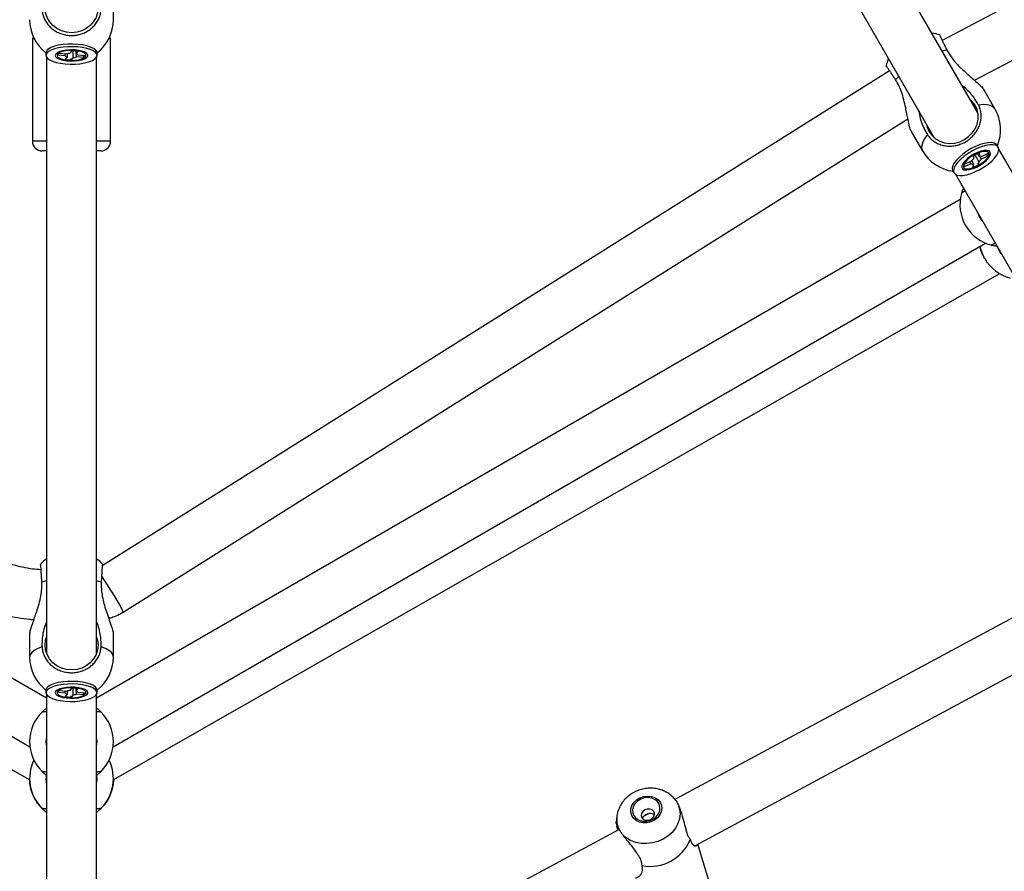
# Model space of a CAD drawing. Units: millimetres. Extents: x -4086 to 4834, y 2767 to 13067.
# Drawn here: x 356 to 708, y 7100 to 7405 of the extents above; entities that cross this region are included whole.
import ezdxf

# ---------------------------------------------------------------- set-up
doc = ezdxf.new("R2010")
doc.units = ezdxf.units.MM

msp = doc.modelspace()

# ---------------------------------------------------------------- linework, layer by layer
at = {"color": 7, "linetype": 'Continuous', "lineweight": 25}
for p, q in [((980.74, 7553.67), (686.21, 7398.05)), ((698.98, 7372.19), (600.89, 7542.07)), ((697.79, 7383.81), (991.4, 7538.95)), ((585.31, 7533.07), (683.39, 7363.19)), ((389.32, 7405.49), (389.32, 7413.65)), ((685.33, 7400.02), (685.32, 7400.03)), ((360.32, 7398.47), (360.32, 7361.97)), ((388.32, 7361.97), (388.32, 7398.47)), ((365.17, 7393.62), (365.17, 7392.69)), ((366.25, 7395.14), (365.85, 7394.8)), ((369.31, 7392.75), (369.85, 7393.46)), ((369.85, 7393.46), (372.6, 7393.22)), ((373.79, 7393.46), (374.5, 7394.4)), ((374.5, 7394.4), (376.59, 7394.22)), ((376.59, 7394.22), (375.88, 7393.28)), ((382.8, 7394.8), (382.39, 7395.14)), ((383.47, 7392.69), (383.47, 7393.62)), ((365.32, 7392.12), (365.32, 7178.65)), ((372.06, 7392.51), (369.31, 7392.75)), ((372.06, 7391.16), (372.76, 7392.1)), ((374.15, 7390.97), (372.06, 7391.16)), ((374.86, 7391.91), (374.15, 7390.97)), ((374.15, 7390.97), (374.21, 7391.54)), ((378.8, 7391.91), (376.05, 7392.15)), ((376.59, 7392.87), (379.34, 7392.63)), ((378.8, 7391.91), (378.55, 7392.42)), ((379.34, 7392.63), (378.8, 7391.91)), ((383.32, 7178.65), (383.32, 7392.12)), ((667.38, 7387.18), (385.34, 7209.92)), ((705.11, 7373.57), (701.11, 7380.5)), ((392.76, 7193.32), (673.91, 7370.02)), ((675.13, 7365.5), (679.13, 7358.57)), ((704.3, 7361.44), (703.8, 7361.51)), ((365.32, 7358.47), (363.82, 7358.47)), ((384.82, 7358.47), (383.32, 7358.47)), ((697.58, 7356.96), (699.49, 7357.83)), ((699.49, 7357.83), (699.41, 7356.55)), ((700.25, 7356.5), (702.77, 7357.64)), ((702.77, 7357.64), (702.71, 7356.67)), ((706.32, 7359.77), (705.86, 7360.56)), ((795.9, 7204.3), (706.51, 7359.14)), ((694.08, 7353.71), (696.6, 7354.85)), ((697.5, 7355.68), (697.58, 7356.96)), ((699.3, 7354.7), (699.22, 7353.42)), ((702.71, 7356.67), (700.19, 7355.53)), ((702.71, 7356.67), (702.25, 7356.98)), ((690.02, 7351.41), (690.47, 7350.62)), ((690.22, 7353.67), (690.03, 7353.2)), ((696.54, 7353.88), (694.02, 7352.74)), ((694.02, 7352.74), (694.08, 7353.71)), ((697.3, 7352.55), (697.38, 7353.83)), ((699.22, 7353.42), (697.3, 7352.55)), ((699.22, 7353.42), (698.98, 7353.95)), ((690.92, 7350.14), (780.32, 7195.3)), ((365.32, 7162.48), (55.97, 7341.09)), ((692.68, 7341.09), (383.32, 7162.48)), ((693.07, 7343.13), (693.07, 7343.14)), ((46.97, 7325.5), (359.43, 7145.1)), ((389.22, 7145.1), (701.68, 7325.5)), ((703.65, 7324.82), (703.61, 7324.83)), ((706.58, 7322.71), (706.59, 7322.7)), ((701.36, 7320.06), (701.42, 7319.95)), ((41.68, 7314.6), (359.39, 7133.19)), ((389.28, 7133.21), (706.91, 7314.57)), ((764.08, 7219.63), (590.47, 7126.19)), ((597.79, 7109.69), (770.72, 7202.76)), ((359.32, 7185.4), (359.32, 7177.25)), ((389.32, 7177.25), (389.32, 7185.4)), ((365.17, 7165.38), (365.17, 7164.44)), ((365.32, 7163.88), (365.32, 6992.04)), ((366.25, 7166.9), (365.85, 7166.55)), ((369.31, 7164.5), (369.85, 7165.22)), ((372.06, 7164.26), (369.31, 7164.5)), ((369.85, 7165.22), (372.6, 7164.98)), ((372.06, 7162.91), (372.76, 7163.85)), ((373.79, 7165.22), (374.5, 7166.16)), ((374.86, 7163.67), (374.15, 7162.73)), ((374.5, 7166.16), (376.59, 7165.97)), ((376.59, 7165.97), (375.88, 7165.03)), ((378.8, 7163.67), (376.05, 7163.91)), ((376.59, 7164.62), (379.34, 7164.38)), ((378.8, 7163.67), (378.55, 7164.17)), ((379.34, 7164.38), (378.8, 7163.67)), ((382.8, 7166.55), (382.39, 7166.9)), ((383.32, 6992.04), (383.32, 7163.88)), ((383.47, 7164.44), (383.47, 7165.38)), ((374.15, 7162.73), (372.06, 7162.91)), ((374.15, 7162.73), (374.21, 7163.3)), ((363.69, 7136.31), (363.66, 7136.35)), ((384.97, 7136.32), (384.96, 7136.31)), ((359.32, 7133.68), (359.32, 7133.67)), ((365.17, 7133.69), (365.17, 7133.69)), ((383.47, 7133.69), (383.47, 7133.69)), ((389.32, 7133.67), (389.32, 7133.68)), ((363.69, 7123.08), (365.32, 7121.66)), ((363.74, 7123.04), (363.78, 7123.01)), ((383.32, 7121.66), (384.96, 7123.08)), ((384.89, 7123.03), (384.9, 7123.04)), ((384.96, 7123.08), (384.97, 7123.11)), ((569.66, 7120.04), (569.45, 7118.17)), ((581.26, 7121.23), (579.29, 7120.17)), ((570.53, 7115.46), (385.18, 7015.69)), ((569.6, 7116.85), (569.57, 7116.52)), ((595.71, 7112.24), (595.97, 7111.82)), ((604.28, 7091.57), (598.63, 7110.14)), ((578.68, 7102.51), (578.6, 7103.03))]:
    msp.add_line(p, q, dxfattribs=at)
at = {"color": 8, "linetype": 'Continuous', "lineweight": 25}
for p, q in [((687.91, 7394.61), (686.22, 7394.27)), ((670.64, 7385.27), (669.5, 7383.98)), ((365.32, 7361.97), (360.32, 7361.97)), ((388.32, 7361.97), (383.32, 7361.97)), ((365.32, 7204.51), (363.69, 7204.03)), ((384.96, 7204.03), (383.32, 7204.51))]:
    msp.add_line(p, q, dxfattribs=at)
at = {"color": 7, "linetype": 'Continuous', "lineweight": 25, "flags": 128}
for points in [[(383.82, 7409.75), (383.64, 7408.01), (383.1, 7406.33), (382.22, 7404.79), (381.04, 7403.44), (379.6, 7402.33), (377.96, 7401.5), (376.18, 7400.99), (374.32, 7400.82), (372.47, 7400.99), (370.69, 7401.5), (369.05, 7402.33), (367.61, 7403.44), (366.42, 7404.79), (365.55, 7406.33), (365.01, 7408.01), (364.82, 7409.75), (365.01, 7411.49), (365.32, 7412.61)], [(383.47, 7393.62), (383.38, 7394.06), (382.96, 7394.65), (382.2, 7395.21), (381.14, 7395.71), (379.82, 7396.12), (378.29, 7396.44), (376.61, 7396.65), (374.83, 7396.74), (373.04, 7396.72), (371.3, 7396.57), (369.67, 7396.32), (368.22, 7395.95), (367.01, 7395.5), (366.08, 7394.98), (365.46, 7394.4)], [(365.46, 7394.4), (365.19, 7393.79), (365.17, 7393.62)], [(365.46, 7393.47), (365.19, 7392.86), (365.26, 7392.25), (365.69, 7391.65), (366.44, 7391.1), (367.5, 7390.6), (368.82, 7390.19), (370.36, 7389.87), (372.04, 7389.66), (373.81, 7389.56), (375.61, 7389.59), (377.35, 7389.73), (378.97, 7389.99), (380.42, 7390.35), (381.64, 7390.81), (382.57, 7391.33), (383.18, 7391.91), (383.46, 7392.51), (383.38, 7393.13), (382.96, 7393.72), (382.2, 7394.28), (381.14, 7394.77), (379.82, 7395.19), (378.29, 7395.51), (376.61, 7395.72), (374.83, 7395.81), (373.04, 7395.79), (371.3, 7395.64), (369.67, 7395.38), (368.22, 7395.02), (367.01, 7394.57), (366.08, 7394.04), (365.46, 7393.47)], [(368.5, 7392.69), (368.69, 7392.19), (369.22, 7391.73), (370.08, 7391.32), (371.2, 7391.01), (372.53, 7390.79), (373.96, 7390.7), (375.41, 7390.73), (376.8, 7390.89), (378.03, 7391.15), (379.03, 7391.52), (379.74, 7391.95), (380.1, 7392.44), (380.1, 7392.94), (379.74, 7393.42), (379.03, 7393.86), (378.03, 7394.22), (376.8, 7394.49), (375.41, 7394.64), (373.96, 7394.67), (372.53, 7394.58), (371.2, 7394.37), (370.08, 7394.05), (369.22, 7393.65), (368.69, 7393.18), (368.5, 7392.69)], [(369.12, 7392.69), (369.3, 7392.23), (369.82, 7391.8), (370.65, 7391.43), (371.72, 7391.15), (372.98, 7390.97), (374.32, 7390.91), (375.67, 7390.97), (376.92, 7391.15), (378, 7391.43), (378.83, 7391.8), (379.35, 7392.23), (379.52, 7392.69), (379.35, 7393.15), (378.83, 7393.58), (378, 7393.95), (376.92, 7394.23), (375.67, 7394.41), (374.32, 7394.47), (372.98, 7394.41), (371.72, 7394.23), (370.65, 7393.95), (369.82, 7393.58), (369.3, 7393.15), (369.12, 7392.69)], [(681.55, 7365.36), (682.57, 7363.98), (683.85, 7362.82), (685.37, 7361.95), (687.06, 7361.39), (688.85, 7361.17), (690.68, 7361.29), (692.47, 7361.75), (694.16, 7362.53), (695.68, 7363.6), (696.97, 7364.93), (697.99, 7366.45), (698.69, 7368.11), (699.05, 7369.85), (699.06, 7371.6), (698.7, 7373.29), (698.01, 7374.86), (697, 7376.25), (696.17, 7377.04)], [(680.58, 7368.04), (680.86, 7366.94), (681.55, 7365.36)], [(705.86, 7360.56), (705.54, 7360.94), (704.83, 7361.32), (703.86, 7361.48), (702.66, 7361.44), (701.29, 7361.19), (699.78, 7360.73), (698.2, 7360.1), (696.61, 7359.31), (695.07, 7358.38), (693.65, 7357.37), (692.38, 7356.3), (691.34, 7355.22), (690.54, 7354.17), (690.03, 7353.19), (689.82, 7352.32), (689.93, 7351.59), (690.02, 7351.41)], [(706.51, 7358.85), (706.41, 7359.59), (705.99, 7360.15), (705.29, 7360.52), (704.32, 7360.69), (703.12, 7360.65), (701.74, 7360.4), (700.23, 7359.94), (698.66, 7359.31), (697.07, 7358.51), (695.53, 7357.59), (694.1, 7356.58), (692.84, 7355.51), (691.79, 7354.43), (691, 7353.38), (690.49, 7352.4), (690.28, 7351.53), (690.39, 7350.79), (690.8, 7350.23), (691.5, 7349.86), (692.47, 7349.69), (693.67, 7349.73), (695.05, 7349.98), (696.56, 7350.44), (698.14, 7351.07), (699.73, 7351.87), (701.26, 7352.79), (702.69, 7353.8), (703.95, 7354.87), (705, 7355.95), (705.8, 7357), (706.31, 7357.98), (706.51, 7358.85)], [(703.44, 7358.1), (703, 7358.49), (702.27, 7358.68), (701.3, 7358.65), (700.15, 7358.4), (698.88, 7357.95), (697.59, 7357.32), (696.34, 7356.56), (695.23, 7355.72), (694.31, 7354.84), (693.66, 7353.98), (693.29, 7353.2), (693.25, 7352.55), (693.54, 7352.06), (694.13, 7351.76), (694.98, 7351.69), (696.05, 7351.83), (697.27, 7352.18), (698.56, 7352.72), (699.84, 7353.42), (701.03, 7354.23), (702.05, 7355.1), (702.84, 7355.97), (703.36, 7356.8), (703.56, 7357.52), (703.44, 7358.1)], [(702.9, 7357.79), (702.49, 7358.15), (701.79, 7358.31), (700.87, 7358.26), (699.78, 7358), (698.59, 7357.55), (697.39, 7356.94), (696.26, 7356.2), (695.27, 7355.4), (694.5, 7354.59), (693.99, 7353.81), (693.79, 7353.13), (693.89, 7352.59), (694.31, 7352.23), (695, 7352.07), (695.93, 7352.12), (697.02, 7352.38), (698.2, 7352.83), (699.4, 7353.44), (700.54, 7354.18), (701.52, 7354.98), (702.29, 7355.79), (702.8, 7356.57), (703.01, 7357.25), (702.9, 7357.79)], [(705.83, 7324.37), (706.34, 7323.16), (706.58, 7322.71)], [(383.82, 7181.51), (383.64, 7179.76), (383.1, 7178.09), (382.22, 7176.55), (381.04, 7175.19), (379.6, 7174.08), (377.96, 7173.26), (376.18, 7172.75), (374.32, 7172.58), (372.47, 7172.75), (370.69, 7173.26), (369.05, 7174.08), (367.61, 7175.19), (366.42, 7176.55), (365.55, 7178.09), (365.01, 7179.76), (364.82, 7181.51), (365.01, 7183.25), (365.32, 7184.36)], [(383.32, 7184.36), (383.64, 7183.25), (383.82, 7181.51)], [(365.46, 7165.22), (365.19, 7164.62), (365.26, 7164), (365.69, 7163.41), (366.44, 7162.85), (367.5, 7162.36), (368.82, 7161.94), (370.36, 7161.62), (372.04, 7161.41), (373.81, 7161.32), (375.61, 7161.34), (377.35, 7161.49), (378.97, 7161.75), (380.42, 7162.11), (381.64, 7162.56), (382.57, 7163.09), (383.18, 7163.66), (383.46, 7164.27), (383.38, 7164.88), (382.96, 7165.48), (382.2, 7166.03), (381.14, 7166.53), (379.82, 7166.94), (378.29, 7167.26), (376.61, 7167.47), (374.83, 7167.57), (373.04, 7167.54), (371.3, 7167.4), (369.67, 7167.14), (368.22, 7166.78), (367.01, 7166.32), (366.08, 7165.8), (365.46, 7165.22)], [(383.47, 7165.38), (383.38, 7165.81), (382.96, 7166.41), (382.2, 7166.97), (381.14, 7167.46), (379.82, 7167.88), (378.29, 7168.2), (376.61, 7168.41), (374.83, 7168.5), (373.04, 7168.47), (371.3, 7168.33), (369.67, 7168.07), (368.22, 7167.71), (367.01, 7167.26), (366.08, 7166.73), (365.46, 7166.16)], [(365.46, 7166.16), (365.19, 7165.55), (365.17, 7165.38)], [(368.5, 7164.44), (368.69, 7163.95), (369.22, 7163.48), (370.08, 7163.08), (371.2, 7162.76), (372.53, 7162.55), (373.96, 7162.46), (375.41, 7162.49), (376.8, 7162.64), (378.03, 7162.91), (379.03, 7163.27), (379.74, 7163.71), (380.1, 7164.19), (380.1, 7164.69), (379.74, 7165.18), (379.03, 7165.61), (378.03, 7165.98), (376.8, 7166.24), (375.41, 7166.4), (373.96, 7166.43), (372.53, 7166.34), (371.2, 7166.12), (370.08, 7165.81), (369.22, 7165.4), (368.69, 7164.94), (368.5, 7164.44)], [(369.12, 7164.44), (369.3, 7163.98), (369.82, 7163.55), (370.65, 7163.19), (371.72, 7162.9), (372.98, 7162.72), (374.32, 7162.66), (375.67, 7162.72), (376.92, 7162.9), (378, 7163.19), (378.83, 7163.55), (379.35, 7163.98), (379.52, 7164.44), (379.35, 7164.9), (378.83, 7165.33), (378, 7165.7), (376.92, 7165.98), (375.67, 7166.16), (374.32, 7166.22), (372.98, 7166.16), (371.72, 7165.98), (370.65, 7165.7), (369.82, 7165.33), (369.3, 7164.9), (369.12, 7164.44)], [(365.17, 7133.69), (365.26, 7132.4), (365.32, 7132.04)], [(383.32, 7132.04), (383.46, 7133.18), (383.39, 7134.95)], [(383.32, 7132.04), (383.46, 7133.18), (383.47, 7133.69)], [(585.13, 7125.27), (585.62, 7124.19), (585.77, 7123.02), (585.57, 7121.82), (585.03, 7120.67), (584.19, 7119.64), (583.1, 7118.8), (581.83, 7118.2), (580.45, 7117.88), (579.06, 7117.85), (577.74, 7118.13), (576.58, 7118.68), (575.64, 7119.49), (574.99, 7120.49), (574.67, 7121.62), (574.69, 7122.82), (575.06, 7124), (575.75, 7125.1), (576.73, 7126.04), (577.92, 7126.77), (579.25, 7127.23), (580.65, 7127.41), (582.02, 7127.28), (583.27, 7126.86), (584.33, 7126.18), (585.13, 7125.27)], [(575.84, 7120.27), (576.62, 7119.4), (577.67, 7118.77), (578.9, 7118.43), (580.24, 7118.4), (581.57, 7118.68), (582.8, 7119.25), (583.83, 7120.07), (584.6, 7121.08), (585.04, 7122.21), (585.12, 7123.36), (584.84, 7124.46), (584.21, 7125.43), (583.29, 7126.18), (582.14, 7126.67), (580.84, 7126.86), (579.5, 7126.74), (578.2, 7126.3), (577.06, 7125.6), (576.15, 7124.68), (575.54, 7123.6), (575.28, 7122.45), (575.38, 7121.31), (575.84, 7120.27)], [(591.61, 7124.41), (592.14, 7122.77), (592.31, 7121.05), (592.11, 7119.3), (591.55, 7117.57), (590.65, 7115.93), (589.44, 7114.42), (587.96, 7113.1), (586.25, 7112), (584.37, 7111.16), (582.38, 7110.62), (580.34, 7110.38), (578.33, 7110.45), (576.39, 7110.84), (574.61, 7111.53), (573.03, 7112.49), (571.71, 7113.7)], [(578.67, 7119.64), (579.25, 7119.08), (580.06, 7118.77), (580.98, 7118.77), (581.87, 7119.07), (582.59, 7119.63), (583.03, 7120.37), (583.12, 7121.16), (582.86, 7121.9), (582.28, 7122.46), (581.46, 7122.77), (580.55, 7122.77), (579.66, 7122.47), (578.94, 7121.9), (578.5, 7121.17), (578.41, 7120.38), (578.67, 7119.64)], [(569.6, 7116.85), (569.93, 7115.82), (570.14, 7115.25)]]:
    msp.add_lwpolyline(points, dxfattribs=at)
at = {"color": 8, "linetype": 'Continuous', "lineweight": 25, "flags": 128}
for points in [[(705.11, 7373.57), (704.49, 7374.26), (703.57, 7374.76), (702.36, 7375.04), (700.9, 7375.09), (699.22, 7374.93)], [(680.89, 7364.35), (679.91, 7362.98), (679.23, 7361.68), (678.87, 7360.5), (678.83, 7359.45), (679.13, 7358.57)], [(385.05, 7206.17), (385.3, 7205.8), (386.16, 7204.52), (387.09, 7203.1), (388.06, 7201.58), (389.03, 7200.04), (389.95, 7198.53), (390.79, 7197.13), (391.51, 7195.87), (392.09, 7194.83), (392.5, 7194.04), (392.73, 7193.53), (392.76, 7193.32), (392.76, 7193.32)], [(363.74, 7180.88), (362.21, 7180.27), (360.97, 7179.58), (360.06, 7178.84), (359.51, 7178.05), (359.32, 7177.25)], [(389.32, 7177.25), (389.14, 7178.05), (388.58, 7178.84), (387.68, 7179.58), (386.44, 7180.27), (384.9, 7180.88)]]:
    msp.add_lwpolyline(points, dxfattribs=at)
at = {"color": 7, "linetype": 'Continuous', "lineweight": 25}
for centre, radius, start, end in [((374.32, 7405.49), 15, 180, 232.4105), ((374.32, 7405.49), 15, 307.5895, 0), ((680.76, 7385.74), 15, 72.2979, 83.1301), ((374.08, 7388.98), 4.49, 93.6295, 109.1961), ((375.59, 7391.96), 1.35, 42.3311, 77.4863), ((373.06, 7393.41), 1.35, 222.3311, 257.4863), ((374.57, 7396.39), 4.49, 273.6295, 289.1961), ((680.76, 7385.74), 15, 156.8699, 167.7023), ((692.12, 7366.07), 15, 337.5895, 30), ((363.82, 7361.97), 3.5, 180, 270), ((384.82, 7361.97), 3.5, 270, 0), ((692.12, 7366.07), 15, 210, 262.4105), ((699.76, 7352.35), 4.03, 124.1729, 141.6061), ((697.03, 7358.03), 4.03, 304.1729, 321.6061), ((699.76, 7355.27), 1.33, 68.2174, 105.1812), ((697.03, 7355.11), 1.33, 248.2174, 285.1812), ((707.57, 7339.3), 15, 164.8527, 255.1473), ((707.57, 7339.3), 9.15, 199.6111, 219.7942), ((714.51, 7327.27), 9.15, 199.61, 220.39), ((714.42, 7327.45), 15, 210, 255.2154), ((374.32, 7200.41), 15, 126.8699, 137.7836), ((374.32, 7200.41), 15, 42.1744, 53.1301), ((374.32, 7177.25), 15, 180, 232.4105), ((374.32, 7177.25), 15, 307.5895, 0), ((373.06, 7165.17), 1.35, 222.3311, 257.4863), ((374.08, 7160.74), 4.49, 93.6295, 109.1961), ((374.57, 7168.15), 4.49, 273.6295, 289.1961), ((375.59, 7163.72), 1.35, 42.3311, 77.4863), ((374.32, 7146.89), 15, 134.8527, 225.1473), ((374.32, 7146.89), 15, 314.8527, 45.1473), ((374.32, 7146.89), 9.15, 169.6111, 190.3889), ((374.32, 7146.89), 9.15, 349.6111, 10.3889), ((374.32, 7133.68), 15, 153.8633, 225.1473), ((374.32, 7133.68), 15, 314.8527, 26.1367), ((374.32, 7133.69), 9.15, 172.58, 190.3889), ((581.58, 7117.84), 15.6, 259.3008, 337.2808)]:
    msp.add_arc(centre, radius, start, end, dxfattribs=at)
at = {"color": 8, "linetype": 'Continuous', "lineweight": 25}
for centre, radius, start, end in [((714.41, 7327.44), 15, 191.8048, 209.9999), ((577.74, 7119.15), 8.14, 174.0037, 203.9033)]:
    msp.add_arc(centre, radius, start, end, dxfattribs=at)
at = {"color": 7, "linetype": 'Continuous', "lineweight": 25}
for points, knots in [([(363.74, 7409.13), (363.76, 7408.89), (363.82, 7408.17), (364.04, 7407.21), (364.37, 7406.26), (364.69, 7405.53), (365.1, 7404.8), (365.58, 7404.09), (366.11, 7403.43), (366.71, 7402.81), (367.35, 7402.25), (368.06, 7401.73), (368.8, 7401.27), (369.58, 7400.87), (370.39, 7400.53), (371.24, 7400.26), (372.11, 7400.05), (373.29, 7399.87), (374.48, 7399.82), (375.67, 7399.92), (376.84, 7400.1), (377.99, 7400.42), (379.07, 7400.87), (380.11, 7401.41), (381.08, 7402.06), (381.94, 7402.81), (382.73, 7403.63), (383.41, 7404.54), (383.95, 7405.52), (384.29, 7406.28), (384.56, 7407.06), (384.76, 7407.87), (384.86, 7408.57), (384.89, 7408.99), (384.9, 7409.13)], [0, 0, 0, 0, 0.024192, 0.073216, 0.098091, 0.125396, 0.152891, 0.180985, 0.209287, 0.236569, 0.264042, 0.292113, 0.320392, 0.347643, 0.375083, 0.403121, 0.431367, 0.45859, 0.513963, 0.542179, 0.56939, 0.624737, 0.652938, 0.680157, 0.735518, 0.763726, 0.790969, 0.846379, 0.874611, 0.901886, 0.92935, 0.95741, 0.985676, 1, 1, 1, 1]), ([(685.31, 7400.02), (685.31, 7400.02), (685.31, 7400.01), (685.35, 7399.89), (685.45, 7399.64), (685.63, 7399.25), (685.85, 7398.79), (686.13, 7398.2), (686.47, 7397.51), (686.75, 7396.95), (687.05, 7396.34), (687.37, 7395.69), (687.67, 7395.1), (687.85, 7394.74), (687.91, 7394.61)], [0, 0, 0, 0, 0.042868, 0.117932, 0.270607, 0.3484, 0.423531, 0.576341, 0.654201, 0.72942, 0.805161, 0.882546, 0.960498, 1, 1, 1, 1]), ([(360.32, 7398.47), (360.33, 7398.49), (360.34, 7398.52), (360.47, 7398.77), (360.63, 7399.09), (360.74, 7399.32), (360.79, 7399.43)], [0, 0, 0, 0, 0.245858, 0.620624, 0.812287, 1, 1, 1, 1]), ([(387.95, 7399.23), (388.01, 7399.11), (388.14, 7398.85), (388.27, 7398.58), (388.34, 7398.44), (388.32, 7398.47), (388.32, 7398.47)], [0, 0, 0, 0, 0.255998, 0.537726, 0.99748, 1, 1, 1, 1]), ([(372.06, 7392.51), (372.08, 7392.73), (372.1, 7392.99), (372.12, 7393.24), (372.12, 7393.26)], [0, 0, 0, 0, 0.898786, 1, 1, 1, 1]), ([(372.79, 7393.28), (372.79, 7393.12), (372.78, 7392.73), (372.77, 7392.33), (372.76, 7392.1)], [0, 0, 0, 0, 0.403251, 1, 1, 1, 1]), ([(374.86, 7391.91), (374.86, 7392.15), (374.88, 7392.98), (374.9, 7393.82), (374.91, 7394.42)], [0, 0, 0, 0, 0.281416, 1, 1, 1, 1]), ([(375.86, 7394.38), (375.86, 7394.24), (375.87, 7393.87), (375.88, 7393.5), (375.88, 7393.28)], [0, 0, 0, 0, 0.398449, 1, 1, 1, 1]), ([(375.96, 7393.25), (375.97, 7393.11), (376, 7392.75), (376.03, 7392.38), (376.05, 7392.15)], [0, 0, 0, 0, 0.369077, 1, 1, 1, 1]), ([(687.91, 7394.61), (688.45, 7393.68), (689.37, 7392.07), (691.2, 7389.91), (693.04, 7388.03), (695.08, 7386.17), (697.29, 7384.26), (699.26, 7382.53), (700.67, 7381.15), (700.95, 7380.66), (701.06, 7380.47)], [0, 0, 0, 0, 0.160121, 0.275712, 0.394073, 0.521893, 0.653507, 0.801544, 0.921098, 1, 1, 1, 1]), ([(669.5, 7383.98), (669.37, 7384.17), (668.98, 7384.76), (668.5, 7385.49), (668.05, 7386.18), (667.71, 7386.68), (667.39, 7387.16), (667.1, 7387.59), (666.84, 7387.96), (666.62, 7388.28), (666.44, 7388.53), (666.29, 7388.73), (666.19, 7388.87), (666.13, 7388.94), (666.12, 7388.94), (666.11, 7388.94)], [0, 0, 0, 0, 0.066706, 0.201879, 0.270466, 0.345755, 0.421567, 0.499031, 0.577065, 0.652292, 0.728042, 0.805443, 0.883415, 0.958554, 1, 1, 1, 1]), ([(675.17, 7365.52), (675.11, 7365.59), (674.91, 7365.84), (674.49, 7367.27), (674.03, 7369.37), (673.57, 7371.76), (673.1, 7374.17), (672.49, 7376.85), (671.69, 7379.53), (670.71, 7381.96), (669.9, 7383.3), (669.5, 7383.98)], [0, 0, 0, 0, 0.041384, 0.145919, 0.288384, 0.391221, 0.496887, 0.629799, 0.766544, 0.881672, 1, 1, 1, 1]), ([(699.22, 7374.93), (698.68, 7375.86), (697.76, 7377.49), (695.9, 7379.61), (694.55, 7380.97), (693.66, 7381.58), (693.48, 7381.71)], [0, 0, 0, 0, 0.377071, 0.652457, 0.927996, 1, 1, 1, 1]), ([(677.91, 7372.67), (677.95, 7372.28), (678.09, 7370.9), (678.73, 7368.78), (679.69, 7366.36), (680.49, 7365.02), (680.89, 7364.35)], [0, 0, 0, 0, 0.12871, 0.447684, 0.723896, 1, 1, 1, 1]), ([(680.89, 7364.35), (681.03, 7364.15), (681.43, 7363.57), (682.08, 7362.87), (682.84, 7362.23), (683.48, 7361.77), (684.18, 7361.36), (684.94, 7361), (685.73, 7360.7), (686.55, 7360.48), (687.38, 7360.32), (688.25, 7360.24), (689.12, 7360.22), (689.99, 7360.27), (690.86, 7360.39), (691.73, 7360.58), (692.58, 7360.84), (693.69, 7361.28), (694.74, 7361.83), (695.73, 7362.51), (696.65, 7363.25), (697.48, 7364.09), (698.2, 7365.02), (698.85, 7365.99), (699.36, 7367.02), (699.74, 7368.1), (700.02, 7369.19), (700.16, 7370.3), (700.16, 7371.4), (700.08, 7372.21), (699.93, 7373.01), (699.71, 7373.79), (699.46, 7374.43), (699.28, 7374.8), (699.22, 7374.93)], [0, 0, 0, 0, 0.024192, 0.073216, 0.098091, 0.125396, 0.152891, 0.180985, 0.209287, 0.236569, 0.264042, 0.292113, 0.320392, 0.347643, 0.375083, 0.403121, 0.431367, 0.45859, 0.513963, 0.542179, 0.56939, 0.624737, 0.652938, 0.680157, 0.735518, 0.763726, 0.790969, 0.846379, 0.874611, 0.901886, 0.92935, 0.95741, 0.985676, 1, 1, 1, 1]), ([(696.54, 7353.88), (696.44, 7354.08), (696.32, 7354.34), (696.2, 7354.6), (696.17, 7354.66)], [0, 0, 0, 0, 0.777729, 1, 1, 1, 1]), ([(696.73, 7355.01), (696.84, 7354.82), (697.05, 7354.43), (697.27, 7354.03), (697.38, 7353.83)], [0, 0, 0, 0, 0.481893, 1, 1, 1, 1]), ([(699.3, 7354.7), (699.18, 7354.9), (698.73, 7355.73), (698.27, 7356.56), (697.93, 7357.19)], [0, 0, 0, 0, 0.244378, 1, 1, 1, 1]), ([(698.77, 7357.6), (698.87, 7357.44), (699.09, 7357.09), (699.3, 7356.73), (699.41, 7356.55)], [0, 0, 0, 0, 0.473053, 1, 1, 1, 1]), ([(699.48, 7356.56), (699.59, 7356.4), (699.83, 7356.06), (700.06, 7355.72), (700.19, 7355.53)], [0, 0, 0, 0, 0.456178, 1, 1, 1, 1]), ([(693.79, 7345.17), (693.71, 7344.99), (693.42, 7344.35), (693.23, 7343.67), (693.09, 7343.21), (693.1, 7343.22), (693.1, 7343.23)], [0, 0, 0, 0, 0.145654, 0.50662, 0.819195, 1, 1, 1, 1]), ([(693.09, 7343.21), (693.1, 7343.24), (693.13, 7343.3), (693.3, 7343.45), (693.56, 7343.66), (693.82, 7343.86), (694.08, 7344.05), (694.28, 7344.18), (694.34, 7344.22)], [0, 0, 0, 0, 0.1460462, 0.4419969, 0.5921617, 0.7570004, 0.9229847, 1, 1, 1, 1]), ([(701.4, 7320.08), (701.24, 7320.34), (700.67, 7321.23), (700.07, 7322.79), (699.84, 7323.9), (699.74, 7324.38)], [0, 0, 0, 0, 0.182397, 0.643126, 1, 1, 1, 1]), ([(705.22, 7325.37), (705.16, 7325.34), (704.94, 7325.23), (704.65, 7325.11), (704.33, 7324.97), (704.08, 7324.87), (703.89, 7324.81), (703.78, 7324.79), (703.74, 7324.79), (703.73, 7324.8)], [0, 0, 0, 0, 0.068644, 0.239809, 0.405168, 0.571674, 0.741793, 0.913161, 1, 1, 1, 1]), ([(703.78, 7324.78), (703.78, 7324.78), (703.78, 7324.78), (704.44, 7324.62), (705.09, 7324.48), (705.65, 7324.43), (705.77, 7324.42)], [0, 0, 0, 0, 0.295623, 0.607016, 0.918581, 1, 1, 1, 1]), ([(363.42, 7208.48), (362.39, 7208.55), (360.17, 7208.7), (356.79, 7209.32), (353.31, 7210.24), (349.92, 7211.47), (347.32, 7212.68), (345.87, 7213.48), (345.47, 7213.7)], [0, 0, 0, 0, 0.163662, 0.354389, 0.545117, 0.735848, 0.926582, 1, 1, 1, 1]), ([(363.69, 7204.03), (363.68, 7204.27), (363.64, 7204.98), (363.59, 7205.88), (363.53, 7206.74), (363.49, 7207.37), (363.46, 7207.98), (363.42, 7208.53), (363.38, 7209.02), (363.35, 7209.45), (363.32, 7209.8), (363.29, 7210.09), (363.27, 7210.3), (363.25, 7210.44), (363.23, 7210.5), (363.23, 7210.49), (363.23, 7210.49)], [0, 0, 0, 0, 0.0637339, 0.1928856, 0.2584169, 0.3303518, 0.4027867, 0.4767993, 0.5513574, 0.6232329, 0.6956083, 0.7695613, 0.8440598, 0.9158512, 0.9881419, 1, 1, 1, 1]), ([(385.42, 7210.49), (385.42, 7210.49), (385.41, 7210.51), (385.4, 7210.43), (385.37, 7210.26), (385.34, 7209.92), (385.3, 7209.45), (385.25, 7208.88), (385.21, 7208.19), (385.15, 7207.38), (385.11, 7206.72), (385.07, 7206.01), (385.03, 7205.26), (384.99, 7204.59), (384.97, 7204.17), (384.96, 7204.03)], [0, 0, 0, 0, 0.011199, 0.085509, 0.157229, 0.303102, 0.377429, 0.449213, 0.595215, 0.669607, 0.741475, 0.813841, 0.887778, 0.962258, 1, 1, 1, 1]), ([(359.38, 7185.4), (359.36, 7185.48), (359.31, 7185.75), (359.67, 7187.11), (360.31, 7189.09), (361.11, 7191.35), (361.9, 7193.65), (362.72, 7196.27), (363.36, 7199), (363.73, 7201.63), (363.7, 7203.22), (363.69, 7204.03)], [0, 0, 0, 0, 0.041384, 0.145919, 0.288384, 0.391221, 0.496887, 0.629799, 0.766544, 0.881672, 1, 1, 1, 1]), ([(384.96, 7204.03), (384.95, 7202.93), (384.95, 7201.04), (385.45, 7198.23), (386.1, 7195.67), (386.94, 7193.05), (387.9, 7190.33), (388.74, 7187.9), (389.27, 7186.09), (389.27, 7185.6), (389.27, 7185.4)], [0, 0, 0, 0, 0.160121, 0.275712, 0.394073, 0.521893, 0.653507, 0.801544, 0.921098, 1, 1, 1, 1]), ([(336.62, 7198.02), (337.34, 7197.63), (339.32, 7196.54), (342.68, 7194.99), (346.72, 7193.46), (350.86, 7192.22), (355.08, 7191.31), (358.42, 7190.78), (360.36, 7190.66), (360.86, 7190.63)], [0, 0, 0, 0, 0.096511, 0.265476, 0.434469, 0.603463, 0.77246, 0.941458, 1, 1, 1, 1]), ([(387.63, 7191.1), (388.14, 7191.24), (389.45, 7191.6), (391.16, 7192.37), (392.31, 7193.05), (392.76, 7193.32)], [0, 0, 0, 0, 0.285842, 0.722997, 1, 1, 1, 1]), ([(365.32, 7189.68), (365.16, 7189.32), (364.59, 7188.06), (364.08, 7185.88), (363.7, 7183.27), (363.73, 7181.68), (363.74, 7180.88)], [0, 0, 0, 0, 0.12871, 0.447684, 0.723896, 1, 1, 1, 1]), ([(384.9, 7180.88), (384.91, 7181.98), (384.92, 7183.89), (384.38, 7186.68), (383.88, 7188.55), (383.42, 7189.52), (383.32, 7189.72)], [0, 0, 0, 0, 0.377071, 0.652457, 0.927996, 1, 1, 1, 1]), ([(363.74, 7180.88), (363.76, 7180.64), (363.82, 7179.92), (364.04, 7178.97), (364.37, 7178.01), (364.69, 7177.28), (365.1, 7176.55), (365.58, 7175.85), (366.11, 7175.18), (366.71, 7174.57), (367.35, 7174), (368.06, 7173.48), (368.8, 7173.02), (369.58, 7172.62), (370.39, 7172.29), (371.24, 7172.01), (372.11, 7171.81), (373.29, 7171.62), (374.48, 7171.58), (375.67, 7171.67), (376.84, 7171.86), (377.99, 7172.18), (379.07, 7172.63), (380.11, 7173.16), (381.08, 7173.81), (381.94, 7174.57), (382.73, 7175.39), (383.41, 7176.3), (383.95, 7177.28), (384.29, 7178.04), (384.56, 7178.82), (384.76, 7179.63), (384.86, 7180.32), (384.89, 7180.74), (384.9, 7180.88)], [0, 0, 0, 0, 0.024192, 0.073216, 0.098091, 0.125396, 0.152891, 0.180985, 0.209287, 0.236569, 0.264042, 0.292113, 0.320392, 0.347643, 0.375083, 0.403121, 0.431367, 0.45859, 0.513963, 0.542179, 0.56939, 0.624737, 0.652938, 0.680157, 0.735518, 0.763726, 0.790969, 0.846379, 0.874611, 0.901886, 0.92935, 0.95741, 0.985676, 1, 1, 1, 1]), ([(372.06, 7164.26), (372.08, 7164.49), (372.1, 7164.74), (372.12, 7164.99), (372.12, 7165.02)], [0, 0, 0, 0, 0.898786, 1, 1, 1, 1]), ([(372.79, 7165.03), (372.79, 7164.88), (372.78, 7164.48), (372.77, 7164.09), (372.76, 7163.85)], [0, 0, 0, 0, 0.403251, 1, 1, 1, 1]), ([(374.86, 7163.67), (374.86, 7163.9), (374.88, 7164.74), (374.9, 7165.57), (374.91, 7166.17)], [0, 0, 0, 0, 0.281416, 1, 1, 1, 1]), ([(375.86, 7166.14), (375.86, 7165.99), (375.87, 7165.62), (375.88, 7165.25), (375.88, 7165.03)], [0, 0, 0, 0, 0.398449, 1, 1, 1, 1]), ([(375.96, 7165), (375.97, 7164.87), (376, 7164.5), (376.03, 7164.14), (376.05, 7163.91)], [0, 0, 0, 0, 0.369077, 1, 1, 1, 1]), ([(363.74, 7157.53), (363.76, 7157.54), (363.82, 7157.58), (364.04, 7157.63), (364.37, 7157.68), (364.69, 7157.72), (365.02, 7157.75), (365.25, 7157.77), (365.32, 7157.78)], [0, 0, 0, 0, 0.146046, 0.441997, 0.592162, 0.757, 0.922985, 1, 1, 1, 1]), ([(365.32, 7158.87), (365.16, 7158.75), (364.59, 7158.34), (364.09, 7157.86), (363.74, 7157.52), (363.75, 7157.53), (363.75, 7157.54)], [0, 0, 0, 0, 0.145654, 0.50662, 0.819195, 1, 1, 1, 1]), ([(384.87, 7157.56), (384.87, 7157.56), (384.87, 7157.56), (384.37, 7158.03), (383.88, 7158.48), (383.42, 7158.81), (383.32, 7158.88)], [0, 0, 0, 0, 0.295623, 0.607016, 0.918581, 1, 1, 1, 1]), ([(383.32, 7157.78), (383.39, 7157.77), (383.64, 7157.76), (383.95, 7157.72), (384.29, 7157.68), (384.56, 7157.64), (384.76, 7157.6), (384.86, 7157.56), (384.89, 7157.53), (384.9, 7157.53)], [0, 0, 0, 0, 0.068644, 0.239809, 0.405168, 0.571674, 0.741793, 0.913161, 1, 1, 1, 1]), ([(365.32, 7136.01), (365.25, 7136.01), (365.01, 7136.03), (364.7, 7136.06), (364.35, 7136.1), (364.09, 7136.15), (363.89, 7136.19), (363.78, 7136.23), (363.75, 7136.25), (363.74, 7136.26)], [0, 0, 0, 0, 0.068644, 0.239809, 0.405168, 0.571674, 0.741793, 0.913161, 1, 1, 1, 1]), ([(363.78, 7136.23), (363.78, 7136.22), (363.78, 7136.22), (364.28, 7135.75), (364.76, 7135.3), (365.23, 7134.98), (365.32, 7134.91)], [0, 0, 0, 0, 0.295623, 0.607016, 0.918581, 1, 1, 1, 1]), ([(384.9, 7136.26), (384.88, 7136.25), (384.83, 7136.21), (384.61, 7136.15), (384.28, 7136.1), (383.95, 7136.06), (383.63, 7136.03), (383.4, 7136.01), (383.32, 7136.01)], [0, 0, 0, 0, 0.146046, 0.441997, 0.592162, 0.757, 0.922985, 1, 1, 1, 1]), ([(383.37, 7134.95), (383.52, 7135.06), (384.07, 7135.45), (384.56, 7135.93), (384.91, 7136.26), (384.9, 7136.25), (384.89, 7136.25)], [0, 0, 0, 0, 0.1320606, 0.4987698, 0.8163179, 1, 1, 1, 1]), ([(363.66, 7123.12), (363.65, 7123.12), (363.65, 7123.12), (363.19, 7123.6), (362.55, 7124.35), (361.71, 7125.5), (360.75, 7127.16), (359.91, 7129.31), (359.37, 7131.63), (359.38, 7133.09), (359.38, 7133.67)], [0, 0, 0, 0, 0.1170361, 0.238557, 0.3629898, 0.497367, 0.635733, 0.7913638, 0.9170501, 1, 1, 1, 1]), ([(389.27, 7133.67), (389.29, 7133.37), (389.34, 7132.3), (388.98, 7130.26), (388.34, 7128.18), (387.54, 7126.52), (386.74, 7125.21), (385.93, 7124.13), (385.29, 7123.42), (384.95, 7123.08), (384.96, 7123.09), (384.97, 7123.09)], [0, 0, 0, 0, 0.04351, 0.153415, 0.303199, 0.411318, 0.522412, 0.662152, 0.805921, 0.926964, 1, 1, 1, 1]), ([(590.07, 7126.69), (589.72, 7127.06), (588.95, 7127.84), (587.53, 7128.79), (585.89, 7129.55), (584.12, 7130.05), (582.26, 7130.28), (580.35, 7130.21), (578.45, 7129.85), (576.61, 7129.21), (574.88, 7128.28), (573.31, 7127.09), (571.96, 7125.68), (570.88, 7124.07), (570.12, 7122.31), (569.72, 7120.93), (569.69, 7120.15), (569.68, 7119.99)], [0, 0, 0, 0, 0.0578019, 0.1251646, 0.1931817, 0.2620531, 0.3318453, 0.4025096, 0.4739371, 0.5460142, 0.6186294, 0.6916288, 0.7647915, 0.8377798, 0.9101868, 0.9816484, 1, 1, 1, 1]), ([(590.32, 7126.43), (590.3, 7126.46), (590.23, 7126.56), (590.13, 7126.64), (590.07, 7126.69)], [0, 0, 0, 0, 0.336742, 1, 1, 1, 1]), ([(590.21, 7126.57), (590.57, 7126.11), (591.06, 7125.49), (591.49, 7124.64), (591.61, 7124.41)], [0, 0, 0, 0, 0.727587, 1, 1, 1, 1]), ([(365.32, 7122.8), (365.25, 7122.8), (365.01, 7122.82), (364.7, 7122.85), (364.35, 7122.89), (364.09, 7122.93), (363.89, 7122.98), (363.78, 7123.01), (363.75, 7123.04), (363.74, 7123.04)], [0, 0, 0, 0, 0.068644, 0.239809, 0.405168, 0.571674, 0.741793, 0.913161, 1, 1, 1, 1]), ([(363.86, 7122.93), (363.99, 7122.81), (364.25, 7122.56), (364.77, 7122.08), (365.23, 7121.76), (365.32, 7121.69)], [0, 0, 0, 0, 0.442083, 0.88441, 1, 1, 1, 1]), ([(384.9, 7123.04), (384.88, 7123.03), (384.83, 7122.99), (384.61, 7122.94), (384.28, 7122.89), (383.95, 7122.85), (383.63, 7122.82), (383.4, 7122.8), (383.32, 7122.8)], [0, 0, 0, 0, 0.146046, 0.441997, 0.592162, 0.757, 0.922985, 1, 1, 1, 1]), ([(383.32, 7121.69), (383.49, 7121.81), (384.05, 7122.22), (384.59, 7122.74), (384.79, 7122.93), (384.88, 7123.02)], [0, 0, 0, 0, 0.177802, 0.618437, 1, 1, 1, 1]), ([(591.61, 7124.41), (591.95, 7123.6), (592.74, 7121.75), (593.51, 7118.58), (594.06, 7116.6), (594.32, 7115.63)], [0, 0, 0, 0, 0.282768, 0.648093, 1, 1, 1, 1]), ([(570.3, 7115.85), (570.06, 7116.34), (569.49, 7117.47), (569.42, 7118.17), (569.46, 7118.16), (569.46, 7118.16)], [0, 0, 0, 0, 0.41639, 0.95435, 1, 1, 1, 1]), ([(578.88, 7119.43), (578.88, 7119.43), (578.89, 7119.65), (579.15, 7120.06), (579.65, 7120.6), (580.34, 7121.01), (581.11, 7121.26), (581.88, 7121.3), (582.58, 7121.14), (582.91, 7120.86), (583.07, 7120.72)], [0, 0, 0, 0, 0.000477, 0.145711, 0.292964, 0.437354, 0.578424, 0.720903, 0.867262, 1, 1, 1, 1]), ([(569.57, 7116.52), (569.59, 7116.44), (569.68, 7116.16), (569.79, 7115.7), (569.86, 7115.27), (569.89, 7115.11)], [0, 0, 0, 0, 0.171018, 0.685762, 1, 1, 1, 1]), ([(571.71, 7113.7), (571.31, 7114.26), (570.77, 7115.03), (570.4, 7115.68), (570.3, 7115.85)], [0, 0, 0, 0, 0.727587, 1, 1, 1, 1]), ([(594.32, 7115.63), (594.43, 7115.16), (594.71, 7114), (595.21, 7112.88), (595.61, 7112.37), (595.71, 7112.24)], [0, 0, 0, 0, 0.337865, 0.833644, 1, 1, 1, 1]), ([(577.21, 7106.42), (576.66, 7107.24), (575.56, 7108.89), (573.49, 7111.35), (572.26, 7112.97), (571.71, 7113.7)], [0, 0, 0, 0, 0.351832, 0.707463, 1, 1, 1, 1]), ([(595.97, 7111.82), (595.99, 7111.75), (596.08, 7111.47), (596.23, 7111.09), (596.42, 7110.71), (596.58, 7110.43), (596.79, 7110.15), (597.03, 7109.89), (597.28, 7109.71), (597.49, 7109.61), (597.68, 7109.56), (597.89, 7109.55), (598.1, 7109.61), (598.28, 7109.77), (598.34, 7109.94), (598.37, 7110)], [0, 0, 0, 0, 0.03222, 0.129198, 0.194214, 0.256922, 0.319912, 0.415185, 0.511753, 0.576402, 0.646061, 0.716044, 0.82209, 0.930065, 1, 1, 1, 1]), ([(578.6, 7103.03), (578.57, 7103.43), (578.49, 7104.4), (577.85, 7105.56), (577.31, 7106.29), (577.21, 7106.42)], [0, 0, 0, 0, 0.363296, 0.882352, 1, 1, 1, 1]), ([(576.29, 7098.11), (576.35, 7098.12), (576.58, 7098.13), (576.93, 7098.25), (577.31, 7098.43), (577.64, 7098.66), (577.92, 7098.9), (578.22, 7099.24), (578.52, 7099.7), (578.73, 7100.21), (578.84, 7100.7), (578.89, 7101.2), (578.87, 7101.8), (578.75, 7102.27), (578.68, 7102.51)], [0, 0, 0, 0, 0.0312776, 0.1179385, 0.2059346, 0.2648435, 0.3375012, 0.4105261, 0.5211497, 0.6336319, 0.7090612, 0.7810778, 0.8899614, 1, 1, 1, 1])]:
    msp.add_open_spline(points, degree=3, knots=knots, dxfattribs=at)

doc.saveas('drawing.dxf')
